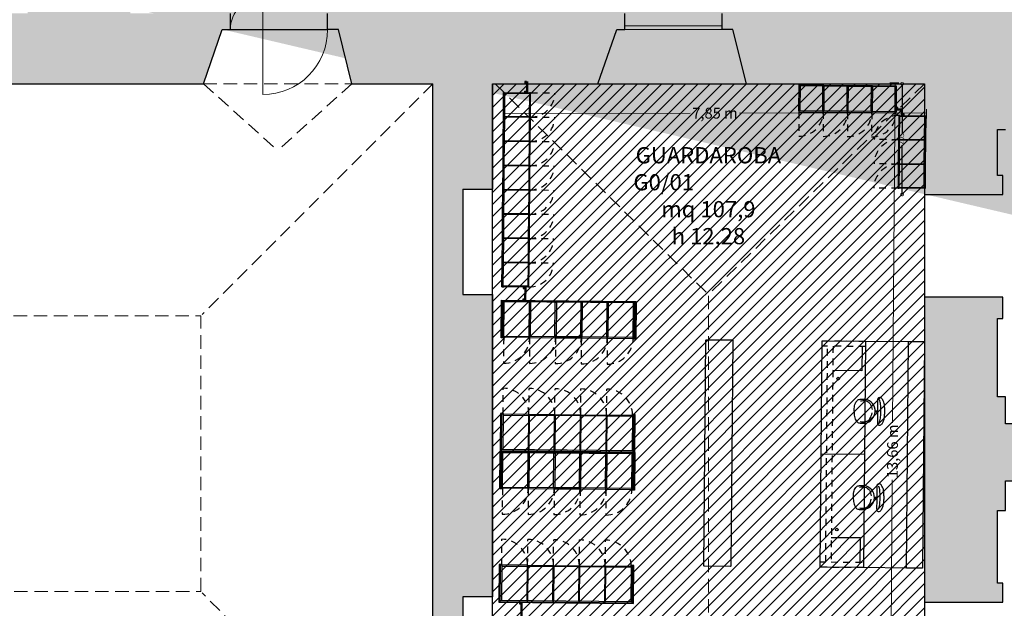
# Model space of a CAD drawing. Units: metres. Extents: x 587 to 951, y 167 to 411.
# Drawn here: x 735 to 753, y 216 to 227 of the extents above; entities that cross this region are included whole.
import ezdxf

# ---------------------------------------------------------------- set-up
doc = ezdxf.new("R2010")
doc.units = ezdxf.units.M
for name, pattern in [('CONTINUA', [0]), ('HIDDEN', [0.375, 0.25, -0.125]), ('PP_progetto$0$HIDDEN', [0.375, 0.25, -0.125]), ('PP_progetto$0$HIDDEN3', [0.5, 0.25, -0.25])]:
    doc.linetypes.add(name, pattern=pattern)
for name, color, linetype in [('_SDA quote 70', 3, 'Continuous'), ('AREA BOOKSHOP', 160, 'Continuous'), ('AREA GUARDAROBA', 30, 'Continuous'), ('CAMPITURA', 253, 'Continuous'), ('GM_arredi', 203, 'Continuous'), ('GM_ES_arredi sottili', 1, 'Continuous'), ('GM_etichette', 2, 'Continuous'), ('GM_quote', 250, 'Continuous'), ('SEZIONE', 1, 'Continuous')]:
    doc.layers.add(name, color=color, linetype=linetype)
doc.layers.add('_SDA vetro', color=7, linetype='Continuous', true_color=0x1fc7ff)
doc.layers.add('PORTE', color=4, linetype='Continuous', lineweight=5)
doc.layers.add('VOLTE', color=253, linetype='PP_progetto$0$HIDDEN3', lineweight=5)
doc.styles.add('quote', font='txt')
doc.styles.add('testi_annotative', font='arial.ttf', dxfattribs={"height": 0.2})
doc.styles.add('Testo quote', font='arial.ttf')
doc.dimstyles.new('Insula Meridionalis circolare', dxfattribs={"dimtxt": 0.2, "dimasz": 0.15, "dimexe": 0.1, "dimexo": 0, "dimgap": 0.045, "dimtad": 0, "dimzin": 0, "dimtxsty": 'Testo quote', "dimblk": 'NONE', "dimcen": 0.09, "dimclrd": 256, "dimclre": 256, "dimclrt": 256, "dimadec": 0, "dimazin": 0, "dimtfac": 1, "dimtix": 1, "dimtofl": 0, "dimtmove": 1, "dimatfit": 3, "dimfxl": 0.07, "dimfxlon": 1, "dimtolj": 1, "dimtzin": 0, "dimlwd": 5, "dimlwe": 9, "dimarcsym": 0})
doc.dimstyles.new('quote 1 70', dxfattribs={"dimscale": 0.04, "dimtxt": 2.5, "dimasz": 2.7, "dimexe": 1.25, "dimexo": 0.625, "dimgap": 0.0625, "dimtad": 0, "dimdec": 1, "dimlfac": 100, "dimzin": 9, "dimdsep": 46, "dimtxsty": 'quote', "dimblk": 'DOTSMALL', "dimcen": 2.5, "dimse1": 1, "dimse2": 1, "dimclrd": 256, "dimclre": 256, "dimclrt": 256, "dimadec": 0, "dimazin": 0, "dimtfac": 1, "dimtdec": 1, "dimtmove": 0, "dimatfit": 0, "dimldrblk": 'DOTSMALL', "dimfxl": 1, "dimarcsym": 0})

# ---------------------------------------------------------------- blocks, each defined once
blk = doc.blocks.new('_DotSmall')
at = {"color": 0, "linetype": 'ByBlock', "const_width": 0.5}
blk.add_lwpolyline([(-0.0625, 0, 1), (0.0625, 0, 1)], format="xyb", close=True, dxfattribs=at)
blk = doc.blocks.new('*D136')
at = {"layer": '_SDA quote 70', "lineweight": -2, "transparency": 16777216}
for p, q in [((751.208, 225.714), (751.208, 224.802)), ((751.208, 223.661), (751.208, 224.573))]:
    blk.add_line(p, q, dxfattribs=at)
at = {"layer": 'Defpoints', "color": 0, "transparency": 16777216}
for p in [(751.625, 225.714), (751.208, 223.661), (751.625, 223.661)]:
    blk.add_point(p, dxfattribs=at)
at = {"layer": '_SDA quote 70', "lineweight": -2, "transparency": 16777216, "xscale": 0.108, "yscale": 0.108, "zscale": 0.108}
for p, rotation in [((751.208, 225.714), 90), ((751.208, 223.661), 270)]:
    blk.add_blockref('_DotSmall', p, dxfattribs=dict(at, rotation=rotation))
at = {"layer": '_SDA quote 70', "transparency": 16777216, "insert": (751.208, 224.687), "char_height": 0.1, "attachment_point": 5, "rotation": 90, "style": 'quote'}
blk.add_mtext('205', dxfattribs=at)
blk = doc.blocks.new('*D162')
at = {"layer": 'Defpoints', "color": 0, "transparency": 16777216}
for p in [(743.813, 225.714), (751.661, 225.724), (751.662, 225.171)]:
    blk.add_point(p, dxfattribs=at)
at = {"layer": 'GM_quote', "lineweight": 9, "transparency": 16777216}
for p, q in [((743.814, 225.232), (743.814, 225.062)), ((751.662, 225.241), (751.662, 225.071))]:
    blk.add_line(p, q, dxfattribs=at)
at = {"layer": 'GM_quote', "linetype": 'CONTINUA', "lineweight": 5, "transparency": 16777216}
for p, q in [((743.814, 225.162), (747.281, 225.166)), ((751.662, 225.171), (748.194, 225.167))]:
    blk.add_line(p, q, dxfattribs=at)
at = {"layer": 'GM_quote', "transparency": 16777216, "insert": (747.738, 225.167), "char_height": 0.2, "attachment_point": 5, "rotation": 0.0687, "style": 'Testo quote'}
blk.add_mtext('\\A1;7,85 m', dxfattribs=at)
blk = doc.blocks.new('_None')
blk = doc.blocks.new('*D163')
at = {"layer": 'Defpoints', "color": 0, "transparency": 16777216}
for p in [(751.661, 225.724), (750.98, 212.066), (751.563, 212.061)]:
    blk.add_point(p, dxfattribs=at)
at = {"layer": 'GM_quote', "lineweight": 9, "transparency": 16777216}
for p, q in [((751.148, 225.727), (750.978, 225.729)), ((751.05, 212.065), (750.88, 212.066))]:
    blk.add_line(p, q, dxfattribs=at)
at = {"layer": 'GM_quote', "linetype": 'CONTINUA', "lineweight": 5, "transparency": 16777216}
for p, q in [((751.078, 225.728), (751.032, 219.422)), ((750.98, 212.066), (751.025, 218.371))]:
    blk.add_line(p, q, dxfattribs=at)
at = {"layer": 'GM_quote', "transparency": 16777216, "insert": (751.029, 218.897), "char_height": 0.2, "attachment_point": 5, "rotation": 89.5885, "style": 'Testo quote'}
blk.add_mtext('\\A1;13,66 m', dxfattribs=at)
blk = doc.blocks.new('sedia pianta')
at = {"linetype": 'ByBlock', "ltscale": 0.2}
for p, q in [((-0.01, 0.392), (-0.01, 0.435)), ((0.01, 0.392), (0.01, 0.435))]:
    blk.add_line(p, q, dxfattribs=at)
blk.add_arc((-0.001, 0.168), 0.224, 7.4697, 169.8535, dxfattribs=at)
for points, knots in [([(0.2, 0.435), (0.067, 0.435), (-0.067, 0.435), (-0.2, 0.435), (-0.206, 0.435), (-0.219, 0.436), (-0.242, 0.44), (-0.255, 0.462), (-0.258, 0.489), (-0.24, 0.513), (-0.224, 0.524), (-0.216, 0.53), (-0.202, 0.537), (-0.159, 0.56), (-0.084, 0.568), (-0.026, 0.57), (0, 0.571), (0.026, 0.57), (0.084, 0.568), (0.159, 0.56), (0.202, 0.537), (0.216, 0.53), (0.224, 0.524), (0.24, 0.513), (0.258, 0.489), (0.255, 0.462), (0.242, 0.44), (0.219, 0.436), (0.206, 0.435), (0.2, 0.435)], [0, 0, 0, 0, 1, 1, 1, 1.018861, 1.039906, 1.066168, 1.08721, 1.119792, 1.147719, 1.147719, 1.147719, 1.196967, 1.292041, 1.370357, 1.370357, 1.370357, 1.448672, 1.543746, 1.592994, 1.592994, 1.592994, 1.620921, 1.653503, 1.674545, 1.700807, 1.721852, 1.740713, 1.740713, 1.740713, 1.740713]), ([(0.212, 0.47), (0.206, 0.473), (0.186, 0.479), (0.151, 0.491), (0.085, 0.497), (0.034, 0.497), (0, 0.497), (-0.034, 0.497), (-0.085, 0.497), (-0.151, 0.491), (-0.186, 0.479), (-0.206, 0.473), (-0.212, 0.47)], [0, 0, 0, 0, 0.0191282, 0.0608865, 0.1120633, 0.2147673, 0.2147673, 0.2147673, 0.3174713, 0.3686481, 0.4104064, 0.4295346, 0.4295346, 0.4295346, 0.4295346])]:
    blk.add_open_spline(points, degree=3, knots=knots, dxfattribs=at)
for points in [[(0, 0), (-0.101, 0.011), (-0.186, 0.048), (-0.208, 0.071), (-0.222, 0.129), (-0.221, 0.208)], [(-0.192, 0.116), (-0.197, 0.162), (-0.191, 0.222), (-0.175, 0.259), (-0.085, 0.321), (-0.031, 0.334)], [(0, 0), (0.101, 0.011), (0.186, 0.048), (0.208, 0.071), (0.222, 0.129), (0.221, 0.208)], [(0.192, 0.116), (0.197, 0.162), (0.191, 0.222), (0.175, 0.259), (0.085, 0.321), (0.031, 0.334)]]:
    blk.add_spline(points, degree=3, dxfattribs=at)

msp = doc.modelspace()

# ---------------------------------------------------------------- hatches: boundary and pattern name
at = {"layer": 'AREA GUARDAROBA'}
h = msp.add_hatch(dxfattribs=at)
h.set_pattern_fill('ANSI31', color=256, scale=0.05)
h.set_pattern_definition([(45, (-9.63498, -18.57218), (-0.1122532, 0.1122532), [])])
h.paths.add_polyline_path([(751.6246, 211.94205), (743.61179, 211.94205), (743.61179, 225.71407), (751.6246, 225.71407)])
at = {"layer": 'CAMPITURA'}
h = msp.add_hatch(color=256, dxfattribs=at)
h.dxf.hatch_style = 1
h.paths.add_polyline_path([(781.87297, 211.99213), (781.67924, 210.99053), (781.47892, 210.99053), (781.47892, 210.69005), (787.03781, 210.69005), (787.03781, 210.99053), (786.83749, 210.99053), (786.63717, 211.99213), (785.02802, 211.99213), (785.02802, 215.64797), (783.72594, 215.64797), (783.72594, 211.99213)], flags=17)
h.paths.add_polyline_path([(781.87297, 211.99213), (781.67924, 210.99053)], flags=16)
h.paths.add_polyline_path([(781.47892, 210.69005), (787.03781, 210.69005)], flags=16)
edge = h.paths.add_edge_path()
edge.add_line((688.22321, 238.54485), (688.22321, 231.52336))
edge.add_line((688.22321, 231.52336), (688.42353, 231.52336))
edge.add_line((688.42353, 231.52336), (688.42353, 231.72368))
edge.add_line((688.42353, 231.72368), (689.62545, 232.25453))
edge.add_line((689.62545, 232.25453), (689.62545, 234.57825))
edge.add_line((689.62545, 234.57825), (694.7837, 234.57825))
edge.add_line((694.7837, 234.57825), (694.7837, 234.42801))
edge.add_line((694.7837, 234.42801), (695.33458, 234.42801))
edge.add_line((695.33458, 234.42801), (695.33458, 234.77857))
edge.add_line((695.33458, 234.77857), (695.18434, 234.77857))
edge.add_line((695.18434, 234.77857), (695.18434, 235.37953))
edge.add_line((695.18434, 235.37953), (695.33458, 235.37953))
edge.add_line((695.33458, 235.37953), (695.33458, 235.73009))
edge.add_line((695.33458, 235.73009), (694.7837, 235.73009))
edge.add_line((694.7837, 235.73009), (694.7837, 235.57985))
edge.add_line((694.7837, 235.57985), (689.62545, 235.57985))
edge.add_line((689.62545, 235.57985), (689.62545, 237.90356))
edge.add_line((689.62545, 237.90356), (688.42353, 238.33425))
edge.add_line((688.42353, 238.33425), (688.42353, 238.53457))
edge.add_line((688.42353, 238.53457), (688.22321, 238.53457))
edge.add_line((751.67468, 234.77857), (751.67468, 235.07905))
edge.add_line((751.67468, 235.07905), (751.92508, 235.07905))
edge.add_line((751.92508, 235.07905), (751.92508, 235.62993))
edge.add_line((751.92508, 235.62993), (751.82492, 235.62993))
edge.add_line((751.82492, 235.62993), (751.82492, 236.73169))
edge.add_line((751.82492, 236.73169), (751.92508, 236.73169))
edge.add_line((751.92508, 236.73169), (751.92508, 237.23249))
edge.add_line((751.92508, 237.23249), (752.07532, 237.23249))
edge.add_line((752.07532, 237.23249), (752.07532, 239.03537))
edge.add_line((752.07532, 239.03537), (752.32572, 239.03537))
edge.add_line((752.32572, 239.03537), (752.32572, 238.93521))
edge.add_line((752.32572, 238.93521), (752.97676, 238.74741))
edge.add_line((752.97676, 238.74741), (752.97676, 237.23249))
edge.add_line((752.97676, 237.23249), (753.127, 237.23249))
edge.add_line((753.127, 237.23249), (753.127, 236.73169))
edge.add_line((753.127, 236.96625), (753.27724, 236.96625))
edge.add_line((753.27724, 236.73169), (753.27724, 235.62993))
edge.add_line((753.27724, 235.62993), (753.127, 235.62993))
edge.add_line((753.127, 235.62993), (753.127, 234.57825))
edge.add_line((753.127, 234.57825), (753.27724, 234.57825))
edge.add_line((753.27724, 234.57825), (753.27724, 233.52656))
edge.add_line((753.27724, 233.52656), (753.127, 233.52656))
edge.add_line((753.127, 233.52656), (753.127, 233.37632))
edge.add_line((753.127, 233.37632), (752.97676, 233.37632))
edge.add_line((752.97676, 233.37632), (752.97676, 231.82384))
edge.add_line((752.97676, 231.82384), (753.07692, 231.82384))
edge.add_line((753.07692, 231.82384), (753.07692, 231.37312))
edge.add_line((753.07692, 231.37312), (752.82652, 231.37312))
edge.add_line((752.82652, 231.37312), (752.17548, 231.57344))
edge.add_line((752.17548, 231.57344), (752.17548, 231.82384))
edge.add_line((752.17548, 231.82384), (752.32572, 231.82384))
edge.add_line((752.32572, 231.82384), (752.32572, 233.27616))
edge.add_line((752.32572, 233.27616), (752.07532, 233.27616))
edge.add_line((752.07532, 233.27616), (752.07532, 233.52656))
edge.add_line((752.07532, 233.52656), (751.07372, 233.52656))
edge.add_line((751.07372, 233.52656), (751.07372, 233.37632))
edge.add_line((751.07372, 233.37632), (750.07212, 233.37632))
edge.add_line((750.07212, 233.37632), (750.07212, 233.52656))
edge.add_line((750.07212, 233.52656), (749.47116, 233.52656))
edge.add_line((749.47116, 233.52656), (749.47116, 234.77857))
edge.add_line((749.47116, 234.77857), (749.97196, 234.77857))
edge.add_line((749.97196, 234.77857), (749.97196, 234.87873))
edge.add_line((749.97196, 234.87873), (751.1238, 234.87873))
edge.add_line((751.1238, 234.87873), (751.1238, 234.77857))
edge.add_line((751.1238, 234.77857), (751.6246, 234.77857))
edge.add_line((811.12633, 210.69005), (811.12633, 210.99053))
edge.add_line((811.12633, 210.99053), (811.32665, 210.99053))
edge.add_line((811.32665, 210.99053), (811.52697, 211.99213))
edge.add_line((811.52697, 211.99213), (813.32327, 211.99213))
edge.add_line((813.32327, 211.99213), (813.32327, 215.64797))
edge.add_line((813.32327, 215.64797), (813.22311, 215.64797))
edge.add_line((813.22311, 215.64797), (813.22311, 216.14877))
edge.add_line((813.22311, 216.14877), (813.32327, 216.14877))
edge.add_line((813.32327, 216.14877), (813.32327, 216.29901))
edge.add_line((813.32327, 216.29901), (813.92423, 216.29901))
edge.add_line((813.92423, 216.29901), (813.92423, 216.89998))
edge.add_line((813.92423, 216.89998), (815.22631, 216.89998))
edge.add_line((815.22631, 216.89998), (815.22631, 217.90158))
edge.add_line((815.22631, 217.90158), (816.02759, 217.90158))
edge.add_line((816.02759, 217.90158), (816.02759, 218.00174))
edge.add_line((816.02759, 218.00174), (816.42823, 218.00174))
edge.add_line((816.42823, 218.00174), (816.42823, 217.6011))
edge.add_line((816.42823, 217.6011), (816.32807, 217.6011))
edge.add_line((816.32807, 217.6011), (816.32807, 215.79821))
edge.add_line((816.32807, 215.79821), (816.42823, 215.79821))
edge.add_line((816.42823, 215.79821), (816.42823, 215.39757))
edge.add_line((816.42823, 215.39757), (816.52839, 215.39757))
edge.add_line((816.52839, 215.39757), (816.52839, 214.29581))
edge.add_line((816.52839, 214.29581), (816.42823, 214.29581))
edge.add_line((816.42823, 214.29581), (816.42823, 213.69485))
edge.add_line((816.42823, 213.69485), (816.12775, 213.69485))
edge.add_line((816.12775, 213.69485), (816.12775, 212.39277))
edge.add_line((816.12775, 212.39277), (816.42823, 212.39277))
edge.add_line((816.42823, 212.39277), (816.42823, 211.99213))
edge.add_line((816.42823, 211.99213), (817.32967, 211.99213))
edge.add_line((817.32967, 211.99213), (817.32967, 210.99053))
edge.add_line((817.32967, 210.99053), (817.63015, 210.99053))
edge.add_line((817.63015, 210.99053), (817.63015, 210.69005))
edge.add_line((817.63015, 210.69005), (817.32967, 210.69005))
edge.add_line((817.32967, 210.69005), (817.02919, 210.48972))
edge.add_line((817.02919, 210.48972), (816.92903, 210.48972))
edge.add_line((816.92903, 210.48972), (816.92903, 210.2894))
edge.add_line((816.92903, 210.2894), (816.72871, 210.08908))
edge.add_line((816.72871, 210.08908), (815.92743, 210.08908))
edge.add_line((815.92743, 210.08908), (815.72711, 210.2894))
edge.add_line((815.72711, 210.2894), (815.72711, 210.48972))
edge.add_line((815.72711, 210.48972), (815.42663, 210.48972))
edge.add_line((815.42663, 210.48972), (815.42663, 210.69005))
edge.add_line((815.42663, 210.69005), (811.11974, 210.69005))
edge.add_line((801.35413, 211.99213), (799.6514, 211.99213))
edge.add_line((799.6514, 211.99213), (799.6514, 215.64797))
edge.add_line((799.6514, 215.64797), (798.34932, 215.64797))
edge.add_line((798.34932, 215.64797), (798.34932, 211.99213))
edge.add_line((798.34932, 211.99213), (796.8535, 211.99213))
edge.add_line((796.8535, 211.99213), (796.65318, 210.99053))
edge.add_line((796.65318, 210.99053), (796.45286, 210.99053))
edge.add_line((796.45286, 210.99053), (796.45286, 210.69005))
edge.add_line((796.45286, 210.69005), (801.76135, 210.69005))
edge.add_line((801.76135, 210.69005), (801.76135, 210.99053))
edge.add_line((801.76135, 210.99053), (801.56103, 210.99053))
edge.add_line((801.56103, 210.99053), (801.36071, 211.99213))
h = msp.add_hatch(color=256, dxfattribs=at)
h.dxf.hatch_style = 1
h.paths.add_polyline_path([(757.15701, 227.06623), (757.15701, 225.76415), (759.08653, 225.76415), (759.08653, 225.56383), (759.23677, 225.56383), (759.23677, 225.16319), (759.38701, 225.16319), (759.38701, 223.66079), (759.83773, 223.56063), (759.83773, 223.46047), (760.1883, 223.46047), (760.1883, 223.96127), (760.08814, 223.96127), (760.08814, 225.06303), (760.23838, 225.06303), (760.23838, 225.66399), (760.38862, 225.66399), (760.38862, 227.11631), (760.23838, 227.11631), (760.23838, 227.26655), (759.23677, 227.26655), (759.23677, 227.06623)])
h.paths.add_polyline_path([(757.11338, 227.06623), (757.11338, 225.76415), (757.15701, 225.76415), (757.15701, 227.06623)])
h.paths.add_polyline_path([(755.11017, 225.76415), (755.11017, 227.06623), (753.27724, 227.06623), (753.27724, 227.21647), (753.127, 227.21647), (753.127, 227.31663), (752.97676, 227.31663), (752.97676, 228.86912), (753.07692, 228.86912), (753.07692, 229.31984), (752.82652, 229.31984), (752.17548, 229.11952), (752.17548, 228.86912), (752.32572, 228.86912), (752.32572, 227.31663), (752.07532, 227.31663), (752.07532, 227.16639), (751.07372, 227.16639), (751.07372, 227.31663), (750.07212, 227.31663), (750.07212, 227.16639), (749.6214, 227.16639), (749.6214, 227.01615), (747.86859, 227.01615), (747.86859, 226.71567), (748.06891, 226.71567), (748.31931, 225.71407), (751.6246, 225.71407), (751.6246, 223.66079), (753.07692, 223.66079), (753.07692, 224.01135), (752.97676, 224.01135), (752.97676, 224.86271), (753.127, 224.86271), (753.127, 225.76415)])
h = msp.add_hatch(color=256, dxfattribs=at)
h.dxf.hatch_style = 1
h.paths.add_polyline_path([(738.75402, 226.71567), (738.75402, 227.01615), (736.90106, 227.01615), (736.90106, 227.16639), (736.45033, 227.16639), (736.45033, 227.31663), (735.44873, 227.31663), (735.44873, 227.16639), (734.99801, 227.16639), (734.99801, 227.01615), (733.24521, 227.01615), (733.24521, 226.71567), (733.44553, 226.71567), (733.69593, 225.71407), (738.25322, 225.71407), (738.60378, 226.71567)])
h = msp.add_hatch(color=256, dxfattribs=at)
h.dxf.hatch_style = 1
h.paths.add_polyline_path([(743.06091, 223.76095), (743.06091, 221.80782), (743.61179, 221.80782), (743.61179, 216.19885), (743.06091, 216.19885), (743.06091, 214.14557), (743.61179, 214.14557), (743.61179, 211.94205), (745.37572, 211.94205), (745.56491, 210.99053), (745.76523, 210.99053), (745.76523, 210.69005), (740.45674, 210.69005), (740.45674, 210.99053), (740.60698, 210.99053), (740.95754, 211.94205), (742.51003, 211.94205), (742.51003, 225.71407), (741.00762, 225.71407), (740.75722, 226.71567), (740.5569, 226.71567), (740.5569, 227.01615), (742.3097, 227.01615), (742.3097, 227.16639), (742.76043, 227.16639), (742.76043, 227.31663), (743.76203, 227.31663), (743.76203, 227.16639), (744.21275, 227.16639), (744.21275, 227.01615), (746.06571, 227.01615), (746.06571, 226.71567), (745.91547, 226.71567), (745.56491, 225.71407), (743.61179, 225.71407), (743.61179, 223.76095)])
h = msp.add_hatch(color=256, dxfattribs=at)
h.dxf.hatch_style = 1
h.paths.add_polyline_path([(753.127, 219.40398), (753.127, 219.90478), (752.97676, 219.90478), (752.97676, 221.3571), (753.07692, 221.3571), (753.07692, 221.75774), (751.6246, 221.75774), (751.6246, 216.09869), (753.07692, 216.09869), (753.07692, 216.44925), (752.97676, 216.44925), (752.97676, 217.80142), (753.127, 217.80142), (753.127, 218.3523), (753.27724, 218.3523), (753.27724, 219.40398)], flags=17)

# ---------------------------------------------------------------- linework, layer by layer
at = {"layer": '_SDA vetro'}
msp.add_lwpolyline([(738.75402, 226.71567), (740.5569, 226.71567)], dxfattribs=at)
at = {"layer": 'AREA BOOKSHOP', "linetype": 'PP_progetto$0$HIDDEN'}
msp.add_line((743.61179, 225.71407), (749.42108, 225.71407), dxfattribs=at)
at = {"layer": 'AREA GUARDAROBA'}
msp.add_lwpolyline([(751.6246, 211.94205), (743.61179, 211.94205), (743.61179, 225.71407), (751.6246, 225.71407)], close=True, dxfattribs=at)
at = {"layer": 'GM_arredi'}
for p, q in [((743.78836, 221.94914), (743.82436, 221.94877)), ((743.80728, 221.68697), (743.80134, 221.01099)), ((746.24702, 221.64753), (743.80712, 221.66897)), ((743.82123, 220.99882), (743.82712, 221.66879)), ((746.22114, 220.97773), (746.22702, 221.6477)), ((746.24124, 220.98955), (746.24718, 221.66552)), ((750.52701, 220.93989), (751.32461, 220.93288)), ((743.80893, 219.59887), (743.80304, 218.9289)), ((743.78288, 218.91107), (743.78882, 219.58705)), ((746.20883, 219.57778), (746.20295, 218.90781)), ((746.22873, 219.56561), (746.22279, 218.88963)), ((743.78267, 218.88707), (743.77673, 218.2111)), ((746.22242, 218.84763), (743.78251, 218.86907)), ((746.22295, 218.90763), (743.78304, 218.92907)), ((743.79663, 218.19892), (743.80251, 218.8689)), ((746.19653, 218.17784), (746.20242, 218.84781)), ((746.21664, 218.18966), (746.22258, 218.86563)), ((750.50856, 218.83997), (749.70859, 218.847)), ((743.75828, 216.11118), (743.76422, 216.78715)), ((743.78432, 216.79898), (743.77844, 216.129)), ((746.18423, 216.77789), (746.17834, 216.10792)), ((746.20412, 216.76571), (746.19818, 216.08974)), ((751.28771, 216.73313), (750.49011, 216.74005)), ((746.19834, 216.10774), (743.75844, 216.12918))]:
    msp.add_line(p, q, dxfattribs=at)
for points in [[(744.2448, 225.7526), (744.2148, 225.75286), (744.21454, 225.72286), (744.24454, 225.7226)], [(749.29925, 225.6903), (749.31725, 225.69014), (749.31304, 225.21016), (749.29504, 225.21031)], [(749.31725, 225.69014), (749.74024, 225.68642), (749.74008, 225.66842), (749.31709, 225.67214)], [(749.74024, 225.68642), (749.75824, 225.68626), (749.75402, 225.20628), (749.73602, 225.20644)], [(749.75824, 225.68626), (750.19022, 225.68247), (750.19006, 225.66447), (749.75808, 225.66826)], [(750.19022, 225.68247), (750.20822, 225.68231), (750.204, 225.20233), (750.186, 225.20249)], [(750.20822, 225.68231), (750.6402, 225.67851), (750.64004, 225.66051), (750.20806, 225.66431)], [(750.6402, 225.67851), (750.6582, 225.67835), (750.65398, 225.19837), (750.63598, 225.19853)], [(750.6582, 225.67835), (751.08119, 225.67464), (751.08103, 225.65664), (750.65804, 225.66036)], [(751.08119, 225.67464), (751.09918, 225.67448), (751.09497, 225.1945), (751.07697, 225.19466)], [(743.81612, 225.10802), (743.81984, 225.53101), (743.83784, 225.53085), (743.83412, 225.10787)], [(743.81984, 225.53101), (743.82, 225.54901), (744.29998, 225.54479), (744.29982, 225.52679)], [(744.24298, 225.54529), (744.21298, 225.54555), (744.21324, 225.57555), (744.24324, 225.57529)], [(744.31602, 225.09463), (744.31998, 225.54461), (744.29998, 225.54479), (744.29602, 225.09481)], [(751.09539, 225.2425), (751.12539, 225.24223), (751.12565, 225.27223), (751.09565, 225.27249)], [(743.81217, 224.65804), (743.81596, 225.09003), (743.83396, 225.08987), (743.83017, 224.65788)], [(743.81596, 225.09003), (743.81612, 225.10802), (744.2961, 225.10381), (744.29594, 225.08581)], [(744.31207, 224.64465), (744.31602, 225.09463), (744.29602, 225.09481), (744.29207, 224.64482)], [(749.29486, 225.19032), (749.74484, 225.18636), (749.74502, 225.20636), (749.29504, 225.21031)], [(749.74484, 225.18636), (750.19483, 225.18241), (750.195, 225.20241), (749.74502, 225.20636)], [(750.19483, 225.18241), (750.64481, 225.17845), (750.64498, 225.19845), (750.195, 225.20241)], [(750.64481, 225.17845), (751.09479, 225.1745), (751.09497, 225.1945), (750.64498, 225.19845)], [(751.14435, 225.12406), (751.1404, 224.67408), (751.16039, 224.6739), (751.16435, 225.12389)], [(751.64433, 225.11967), (751.64417, 225.10167), (751.16419, 225.10589), (751.16435, 225.12389)], [(751.21235, 225.12346), (751.24235, 225.1232), (751.24261, 225.1532), (751.21261, 225.15346)], [(751.64417, 225.10167), (751.64046, 224.67868), (751.62246, 224.67884), (751.62617, 225.10183)], [(743.80821, 224.20806), (743.81201, 224.64004), (743.83001, 224.63988), (743.82621, 224.2079)], [(743.81201, 224.64004), (743.81217, 224.65804), (744.29215, 224.65382), (744.29199, 224.63582)], [(744.30811, 224.19467), (744.31207, 224.64465), (744.29207, 224.64482), (744.28812, 224.19484)], [(751.1404, 224.67408), (751.13644, 224.2241), (751.15644, 224.22392), (751.16039, 224.6739)], [(751.64046, 224.67868), (751.6403, 224.66069), (751.16032, 224.6649), (751.16047, 224.6829)], [(751.6403, 224.66069), (751.6365, 224.2287), (751.6185, 224.22886), (751.6223, 224.66084)], [(743.80426, 223.75808), (743.80805, 224.19006), (743.82605, 224.1899), (743.82226, 223.75792)], [(743.80805, 224.19006), (743.80821, 224.20806), (744.28819, 224.20384), (744.28804, 224.18584)], [(744.30416, 223.74468), (744.30811, 224.19467), (744.28812, 224.19484), (744.28416, 223.74486)], [(751.13644, 224.2241), (751.13249, 223.77411), (751.15249, 223.77394), (751.15644, 224.22392)], [(751.6365, 224.2287), (751.63634, 224.2107), (751.15636, 224.21492), (751.15652, 224.23292)], [(751.63634, 224.2107), (751.63263, 223.78772), (751.61463, 223.78788), (751.61834, 224.21086)], [(743.8003, 223.30809), (743.8041, 223.74008), (743.8221, 223.73992), (743.8183, 223.30794)], [(743.8041, 223.74008), (743.80426, 223.75808), (744.28424, 223.75386), (744.28408, 223.73586)], [(744.30021, 223.2947), (744.30416, 223.74468), (744.28416, 223.74486), (744.28021, 223.29488)], [(751.63263, 223.78772), (751.63247, 223.76972), (751.15249, 223.77394), (751.15264, 223.79194)], [(743.79635, 222.85811), (743.80015, 223.29009), (743.81815, 223.28994), (743.81435, 222.85795)], [(743.80015, 223.29009), (743.8003, 223.30809), (744.28029, 223.30388), (744.28013, 223.28588)], [(744.29625, 222.84472), (744.30021, 223.2947), (744.28021, 223.29488), (744.27625, 222.84489)], [(743.7924, 222.40813), (743.79619, 222.84011), (743.81419, 222.83995), (743.8104, 222.40797)], [(743.79619, 222.84011), (743.79635, 222.85811), (744.27633, 222.85389), (744.27617, 222.83589)], [(744.2923, 222.39474), (744.29625, 222.84472), (744.27625, 222.84489), (744.2723, 222.39491)], [(743.78852, 221.96715), (743.79224, 222.39013), (743.81024, 222.38997), (743.80652, 221.96699)], [(743.79224, 222.39013), (743.7924, 222.40813), (744.27238, 222.40391), (744.27222, 222.38591)], [(744.28834, 221.94475), (744.2923, 222.39474), (744.2723, 222.39491), (744.26834, 221.94493)], [(743.78836, 221.94915), (743.78852, 221.96715), (744.2685, 221.96293), (744.26834, 221.94493)], [(744.21135, 221.94543), (744.18135, 221.94569), (744.18108, 221.91569), (744.21108, 221.91543)], [(744.20915, 221.69543), (744.17915, 221.6957), (744.17941, 221.7257), (744.20941, 221.72543)], [(744.29149, 221.02669), (744.2971, 221.66466), (744.3171, 221.66448), (744.31149, 221.02651)], [(744.77147, 221.02247), (744.77708, 221.66044), (744.79708, 221.66027), (744.79147, 221.02229)], [(745.25145, 221.01825), (745.25706, 221.65622), (745.27706, 221.65605), (745.27145, 221.01807)], [(745.73144, 221.01403), (745.73704, 221.65201), (745.75704, 221.65183), (745.75144, 221.01386)], [(743.82133, 221.01082), (743.82151, 221.03081), (744.30149, 221.0266), (744.30132, 221.0066)], [(744.30149, 221.0266), (744.30132, 221.0066), (744.7813, 221.00238), (744.78147, 221.02238)], [(744.78147, 221.02238), (744.7813, 221.00238), (745.26128, 220.99816), (745.26145, 221.01816)], [(745.26145, 221.01816), (745.26128, 220.99816), (745.74126, 220.99394), (745.74144, 221.01394)], [(745.74144, 221.01394), (745.74126, 220.99394), (746.22124, 220.98973), (746.22142, 221.00973)], [(749.72704, 220.94692), (750.52701, 220.93989), (750.49011, 216.74005), (749.69014, 216.74708)], [(751.28771, 216.73304), (751.32461, 220.93288), (751.6246, 220.93024), (751.5877, 216.73041)], [(743.80882, 219.58687), (743.80865, 219.56687), (744.28863, 219.56265), (744.2888, 219.58265)], [(744.27863, 219.56274), (744.27302, 218.92477), (744.29302, 218.92459), (744.29863, 219.56257)], [(744.28863, 219.56265), (744.2888, 219.58265), (744.76878, 219.57844), (744.76861, 219.55844)], [(744.75861, 219.55852), (744.753, 218.92055), (744.773, 218.92037), (744.77861, 219.55835)], [(744.76861, 219.55844), (744.76878, 219.57844), (745.24877, 219.57422), (745.24859, 219.55422)], [(745.23859, 219.55431), (745.23298, 218.91633), (745.25298, 218.91615), (745.25859, 219.55413)], [(745.24859, 219.55422), (745.24877, 219.57422), (745.72875, 219.57), (745.72857, 219.55)], [(745.71857, 219.55009), (745.71297, 218.91211), (745.73297, 218.91194), (745.73857, 219.54991)], [(745.72857, 219.55), (745.72875, 219.57), (746.20873, 219.56578), (746.20855, 219.54578)], [(744.26689, 218.22679), (744.27249, 218.86477), (744.29249, 218.86459), (744.28689, 218.22662)], [(744.74687, 218.22258), (744.75248, 218.86055), (744.77247, 218.86037), (744.76687, 218.2224)], [(745.22685, 218.21836), (745.23246, 218.85633), (745.25246, 218.85616), (745.24685, 218.21818)], [(745.70683, 218.21414), (745.71244, 218.85212), (745.73244, 218.85194), (745.72683, 218.21396)], [(743.79673, 218.21092), (743.79691, 218.23092), (744.27689, 218.22671), (744.27671, 218.20671)], [(744.27689, 218.22671), (744.27671, 218.20671), (744.75669, 218.20249), (744.75687, 218.22249)], [(744.75687, 218.22249), (744.75669, 218.20249), (745.23667, 218.19827), (745.23685, 218.21827)], [(745.23685, 218.21827), (745.23667, 218.19827), (745.71666, 218.19405), (745.71683, 218.21405)], [(745.71683, 218.21405), (745.71666, 218.19405), (746.19664, 218.18983), (746.19681, 218.20983)], [(743.78422, 216.78698), (743.78404, 216.76698), (744.26402, 216.76276), (744.2642, 216.78276)], [(744.25402, 216.76285), (744.24842, 216.12487), (744.26842, 216.1247), (744.27402, 216.76267)], [(744.26402, 216.76276), (744.2642, 216.78276), (744.74418, 216.77854), (744.744, 216.75854)], [(744.73401, 216.75863), (744.7284, 216.12066), (744.7484, 216.12048), (744.754, 216.75846)], [(744.744, 216.75854), (744.74418, 216.77854), (745.22416, 216.77433), (745.22399, 216.75433)], [(745.21399, 216.75441), (745.20838, 216.11644), (745.22838, 216.11626), (745.23399, 216.75424)], [(745.22399, 216.75433), (745.22416, 216.77433), (745.70414, 216.77011), (745.70397, 216.75011)], [(745.69397, 216.7502), (745.68836, 216.11222), (745.70836, 216.11205), (745.71397, 216.75002)], [(745.70397, 216.75011), (745.70414, 216.77011), (746.18413, 216.76589), (746.18395, 216.74589)], [(744.14675, 216.09577), (744.11675, 216.09603), (744.11648, 216.06603), (744.14648, 216.06577)]]:
    msp.add_lwpolyline(points, close=True, dxfattribs=at)
for points in [[(744.2448, 225.7526), (744.24298, 225.54529)], [(744.2628, 225.75244), (744.26098, 225.54513)], [(751.19435, 225.12362), (751.19523, 225.22362), (751.09523, 225.2245)], [(751.21235, 225.12346), (751.21338, 225.24146), (751.09539, 225.2425)], [(744.21135, 221.94543), (744.20915, 221.69543)], [(744.22935, 221.94527), (744.22715, 221.69528)], [(743.82123, 220.99882), (743.77123, 220.99926), (743.77738, 221.69923), (746.27729, 221.67726), (746.27113, 220.97729), (746.22114, 220.97773)], [(743.82133, 221.01082), (743.78334, 221.01115), (743.78928, 221.68712), (746.26518, 221.66537), (746.25924, 220.98939), (746.22124, 220.98973)], [(750.46614, 220.84042), (750.46218, 220.39044), (749.9222, 220.39518)], [(743.80893, 219.59887), (743.75893, 219.59931), (743.75278, 218.89934), (746.25268, 218.87737), (746.25883, 219.57734), (746.20883, 219.57778)], [(743.80882, 219.58687), (743.77082, 219.5872), (743.76488, 218.91123), (746.24079, 218.88947), (746.24673, 219.56545), (746.20873, 219.56578)], [(743.79663, 218.19892), (743.74663, 218.19936), (743.75278, 218.89934), (746.25268, 218.87737), (746.24653, 218.1774), (746.19653, 218.17784)], [(743.79673, 218.21092), (743.75873, 218.21126), (743.76467, 218.88723), (746.24058, 218.86547), (746.23464, 218.1895), (746.19664, 218.18983)], [(750.43099, 216.84058), (750.43494, 217.29056), (749.89496, 217.2953)], [(743.78432, 216.79898), (743.73433, 216.79942), (743.72817, 216.09944), (746.22808, 216.07748), (746.23423, 216.77745), (746.18423, 216.77789)], [(743.78422, 216.78698), (743.74622, 216.78731), (743.74028, 216.11134), (746.21618, 216.08958), (746.22212, 216.76556), (746.18413, 216.76589)], [(744.14452, 215.84259), (744.14675, 216.09577)], [(744.16252, 215.84243), (744.16475, 216.09561)]]:
    msp.add_lwpolyline(points, dxfattribs=at)
at = {"layer": 'GM_arredi', "linetype": 'HIDDEN', "ltscale": 0.5}
for points in [[(743.82133, 221.01082), (743.81712, 220.53083, 0.41421356), (744.30132, 221.0066, 2.41421356)], [(744.30132, 221.0066), (744.2971, 220.52662, 0.41421356), (744.7813, 221.00238, 2.41421356)], [(744.7813, 221.00238), (744.77708, 220.5224, 0.41421356), (745.26128, 220.99816, 2.41421356)], [(745.26128, 220.99816), (745.25706, 220.51818, 0.41421356), (745.74126, 220.99394, 2.41421356)], [(745.74126, 220.99394), (745.73704, 220.51396, 0.41421356), (746.22124, 220.98973, 2.41421356)], [(743.80882, 219.58687), (743.81304, 220.06685, -0.41421356), (744.2888, 219.58265, -2.41421356)], [(744.2888, 219.58265), (744.29302, 220.06263, -0.41421356), (744.76878, 219.57844, -2.41421356)], [(744.76878, 219.57844), (744.773, 220.05842, -0.41421356), (745.24877, 219.57422, -2.41421356)], [(745.24877, 219.57422), (745.25298, 220.0542, -0.41421356), (745.72875, 219.57, -2.41421356)], [(745.72875, 219.57), (745.73297, 220.04998, -0.41421356), (746.20873, 219.56578, -2.41421356)], [(743.79673, 218.21092), (743.79251, 217.73094, 0.41421356), (744.27671, 218.20671, 2.41421356)], [(744.27671, 218.20671), (744.27249, 217.72672, 0.41421356), (744.75669, 218.20249, 2.41421356)], [(744.75669, 218.20249), (744.75248, 217.72251, 0.41421356), (745.23667, 218.19827, 2.41421356)], [(745.23667, 218.19827), (745.23246, 217.71829, 0.41421356), (745.71666, 218.19405, 2.41421356)], [(745.71666, 218.19405), (745.71244, 217.71407, 0.41421356), (746.19664, 218.18983, 2.41421356)], [(743.78422, 216.78698), (743.78844, 217.26696, -0.41421356), (744.2642, 216.78276, -2.41421356)], [(744.2642, 216.78276), (744.26842, 217.26274, -0.41421356), (744.74418, 216.77854, -2.41421356)], [(744.74418, 216.77854), (744.7484, 217.25852, -0.41421356), (745.22416, 216.77433, -2.41421356)], [(745.22416, 216.77433), (745.22838, 217.25431, -0.41421356), (745.70414, 216.77011, -2.41421356)], [(745.70414, 216.77011), (745.70836, 217.25009, -0.41421356), (746.18413, 216.76589, -2.41421356)]]:
    msp.add_lwpolyline(points, format="xyb", dxfattribs=at)
at = {"layer": 'GM_arredi'}
msp.add_lwpolyline([(748.07098, 220.95147), (748.03425, 216.77163, -0.41421356), (748.02416, 216.76172), (747.54418, 216.76594, -0.41421356), (747.53427, 216.77603), (747.571, 220.95587, -0.41421356), (747.58108, 220.96578), (748.06107, 220.96156, -0.41421356)], format="xyb", close=True, dxfattribs=at)
at = {"layer": 'GM_arredi', "linetype": 'HIDDEN', "ltscale": 0.5}
msp.add_lwpolyline([(750.52613, 220.83989), (749.92616, 220.84517), (749.89101, 216.84532), (750.49099, 216.84005), (750.49011, 216.74005), (749.69014, 216.74708), (749.69102, 216.84708), (749.79101, 216.8462), (749.82616, 220.84604), (749.72616, 220.84692), (749.72704, 220.94692), (750.52701, 220.93989)], close=True, dxfattribs=at)
at = {"layer": 'GM_arredi'}
for centre in [(750.02088, 220.24431), (749.99628, 217.44442)]:
    msp.add_circle(centre, 0.025, dxfattribs=at)
at = {"layer": 'GM_ES_arredi sottili', "linetype": 'HIDDEN', "ltscale": 0.5}
for points in [[(744.31998, 225.54461), (744.76996, 225.54066, -0.41421356), (744.31602, 225.09463, -2.41421356)], [(744.31602, 225.09463), (744.76601, 225.09068, -0.41421356), (744.31207, 224.64465, -2.41421356)], [(749.29486, 225.19032), (749.29091, 224.74033, 0.41421356), (749.74484, 225.18636, 2.41421356)], [(749.74484, 225.18636), (749.74089, 224.73638, 0.41421356), (750.19483, 225.18241, 2.41421356)], [(750.19483, 225.18241), (750.19087, 224.73242, 0.41421356), (750.64481, 225.17845, 2.41421356)], [(750.64481, 225.17845), (750.64085, 224.72847, 0.41421356), (751.09479, 225.1745, 2.41421356)], [(751.1404, 224.67408), (750.69041, 224.67803, -0.41421356), (751.14435, 225.12406, -2.41421356)], [(744.31207, 224.64465), (744.76205, 224.64069, -0.41421356), (744.30811, 224.19467, -2.41421356)], [(751.13644, 224.2241), (750.68646, 224.22805, -0.41421356), (751.1404, 224.67408, -2.41421356)], [(744.30811, 224.19467), (744.7581, 224.19071, -0.41421356), (744.30416, 223.74468, -2.41421356)], [(751.13249, 223.77411), (750.6825, 223.77807, -0.41421356), (751.13644, 224.2241, -2.41421356)], [(744.30416, 223.74468), (744.75414, 223.74073, -0.41421356), (744.30021, 223.2947, -2.41421356)], [(744.30021, 223.2947), (744.75019, 223.29075, -0.41421356), (744.29625, 222.84472, -2.41421356)], [(744.29625, 222.84472), (744.74623, 222.84076, -0.41421356), (744.2923, 222.39474, -2.41421356)], [(744.2923, 222.39474), (744.74228, 222.39078, -0.41421356), (744.28834, 221.94475, -2.41421356)]]:
    msp.add_lwpolyline(points, format="xyb", dxfattribs=at)
at = {"layer": 'PORTE'}
for p, q in [((739.35327, 225.51204), (739.35327, 227.31749)), ((747.86859, 226.7851), (746.06314, 226.7851)), ((747.86859, 226.71567), (746.06314, 226.71567))]:
    msp.add_line(p, q, dxfattribs=at)
for radius, start, end in [(0.60182, 90, 180), (1.20363, 270, 360)]:
    msp.add_arc((739.35327, 226.71567), radius, start, end, dxfattribs=at)
at = {"layer": 'SEZIONE'}
for p, q in [((738.75402, 226.71567), (738.75402, 227.01615)), ((740.5569, 226.71567), (740.5569, 227.01615)), ((746.06571, 226.71567), (746.06571, 227.01615)), ((747.86859, 226.71567), (747.86859, 227.01615)), ((738.25322, 225.71407), (738.60378, 226.71567)), ((738.60378, 226.71567), (738.75402, 226.71567)), ((740.75722, 226.71567), (740.5569, 226.71567)), ((741.00762, 225.71407), (740.75722, 226.71567)), ((745.56491, 225.71407), (745.91547, 226.71567)), ((745.91547, 226.71567), (746.06571, 226.71567)), ((748.06891, 226.71567), (747.86859, 226.71567)), ((748.31931, 225.71407), (748.06891, 226.71567)), ((733.69593, 225.71407), (738.25322, 225.71407)), ((741.00762, 225.71407), (742.51003, 225.71407)), ((742.51003, 211.94205), (742.51003, 225.71407)), ((743.61179, 225.71407), (743.61179, 223.76095)), ((743.61179, 225.71407), (745.56491, 225.71407)), ((748.31931, 225.71407), (751.6246, 225.71407)), ((751.6246, 225.71407), (751.6246, 223.66079)), ((752.97676, 224.01135), (752.97676, 224.86271)), ((752.97676, 224.86271), (753.127, 224.86271)), ((753.07692, 224.01135), (752.97676, 224.01135)), ((753.07692, 223.66079), (753.07692, 224.01135)), ((743.06091, 223.76095), (743.61179, 223.76095)), ((743.06091, 223.76095), (743.06091, 221.80782)), ((751.6246, 223.66079), (753.07692, 223.66079)), ((743.06091, 221.80782), (743.61179, 221.80782)), ((743.61179, 221.80782), (743.61179, 216.19885)), ((743.06091, 216.19885), (743.06091, 214.14557)), ((743.61179, 216.19885), (743.06091, 216.19885))]:
    msp.add_line(p, q, dxfattribs=at)
msp.add_lwpolyline([(753.127, 219.40398), (753.127, 219.90478), (752.97676, 219.90478), (752.97676, 221.3571), (753.07692, 221.3571), (753.07692, 221.75774), (751.6246, 221.75774), (751.6246, 216.09869), (753.07692, 216.09869), (753.07692, 216.44925), (752.97676, 216.44925), (752.97676, 217.80142), (753.127, 217.80142), (753.127, 218.3523), (753.27724, 218.3523), (753.27724, 219.40398)], close=True, dxfattribs=at)
at = {"layer": 'VOLTE', "linetype": 'PP_progetto$0$HIDDEN'}
for p, q in [((738.75402, 226.71567), (740.5569, 226.71567)), ((746.06571, 226.71567), (747.86859, 226.71567)), ((742.51003, 225.71407), (738.22904, 221.43222)), ((738.25322, 225.71407), (741.00762, 225.71407)), ((738.25322, 225.71407), (739.63042, 224.47934)), ((741.00762, 225.71407), (739.63042, 224.47934)), ((743.66187, 225.71407), (747.61494, 221.80376)), ((749.6214, 225.71407), (743.76203, 225.71407)), ((745.56491, 225.71407), (748.31931, 225.71407)), ((751.6246, 225.71407), (747.61494, 221.80376)), ((743.61179, 221.80782), (743.61179, 223.76095)), ((751.6246, 221.80782), (751.6246, 223.76095)), ((747.61819, 215.90565), (747.61819, 221.80782)), ((733.23365, 221.40718), (738.20314, 221.40718)), ((738.20314, 216.29901), (738.20314, 221.40718)), ((733.24521, 216.29901), (738.20314, 216.29901)), ((742.51003, 211.94205), (738.22904, 216.27397)), ((743.61179, 214.14557), (743.61179, 216.19885))]:
    msp.add_line(p, q, dxfattribs=at)
msp.add_lwpolyline([(751.6246, 216.09869), (751.6246, 214.29581)], dxfattribs=at)

# ---------------------------------------------------------------- block references
at = {"layer": 'GM_arredi', "zscale": 0.1, "rotation": 269.4965323516899}
for p in [(750.3156, 219.6417), (750.30154, 218.04176)]:
    msp.add_blockref('sedia pianta', p, dxfattribs=at)

# ---------------------------------------------------------------- texts
at = {"layer": 'GM_etichette', "insert": (747.61646, 223.63672), "char_height": 0.3, "width": 2.7806869, "attachment_point": 5, "style": 'testi_annotative'}
msp.add_mtext('\\pxqc;GUARDAROBA\\P\\pq*;G0/01\\P\\pqc;mq 107,9\\Ph 12,28', dxfattribs=at)

# ---------------------------------------------------------------- dimensions: what is measured, and where the dimension line sits
at = {"layer": '_SDA quote 70'}
dim = msp.add_linear_dim(base=(751.20821, 223.66079), p1=(751.6246, 225.71407), p2=(751.6246, 223.66079), angle=90, dimstyle='quote 1 70', override={"dimdec": 0}, dxfattribs=at)
dim.commit()
dim.dimension.update_dxf_attribs({"geometry": '*D136', "text_midpoint": (751.20821, 224.68743)})
at = {"layer": 'GM_quote'}
for p1, p2, distance, picture, middle in [((743.81321, 225.71425), (751.66128, 225.72366), -0.55224, '*D162', (747.73791, 225.16672)), ((751.66128, 225.72366), (751.56315, 212.06139), -0.58354, '*D163', (751.02869, 218.89672))]:
    dim = msp.add_aligned_dim(p1=p1, p2=p2, distance=distance, dimstyle='Insula Meridionalis circolare', override={"dimpost": ' m'}, dxfattribs=at)
    dim.commit()
    dim.dimension.update_dxf_attribs({"geometry": picture, "text_midpoint": middle})

doc.saveas('drawing.dxf')
